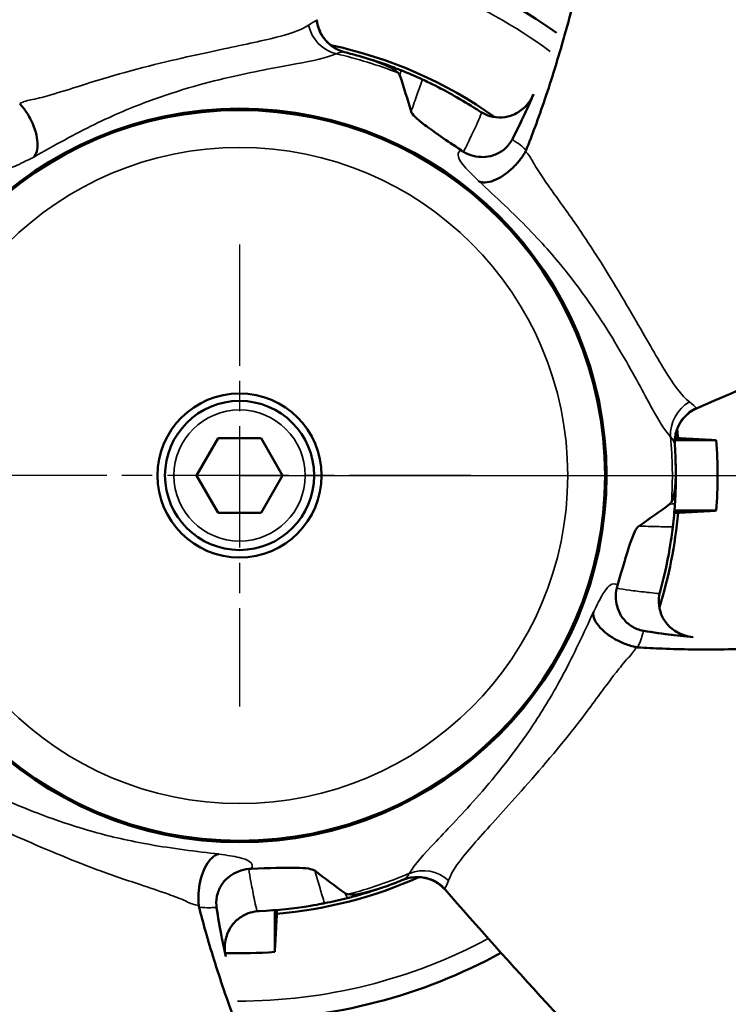
# Model space of a CAD drawing. Units: millimetres. Extents: x 0 to 1680, y 0 to 1188.
# Drawn here: x 268 to 316, y 707 to 773 of the extents above; entities that cross this region are included whole.
import ezdxf

# ---------------------------------------------------------------- set-up
doc = ezdxf.new("R2010")
doc.units = ezdxf.units.MM
doc.header["$LTSCALE"] = 4
doc.linetypes.add('CHAIN', pattern=[0.3543, 0.2362, -0.0295, 0.0591, -0.0295])
for name, color, linetype, lineweight in [('Center Mark (ISO)', 7, 'Continuous', 25), ('Dimension (ISO)', 7, 'Continuous', 25), ('Sketch Geometry (ISO)', 7, 'Continuous', 25), ('Visible (ISO)', 7, 'Continuous', 50), ('Visible Narrow (ISO)', 7, 'Continuous', 35)]:
    doc.layers.add(name, color=color, linetype=linetype, lineweight=lineweight)
doc.styles.add('Note Text (ISO)', font='tahoma.ttf')
doc.dimstyles.new('Default (ISO)', dxfattribs={"dimscale": 4, "dimtxt": 3.5, "dimasz": 2.5, "dimexe": 3.175, "dimexo": 0, "dimgap": 0.762, "dimtad": 1, "dimrnd": 1e-08, "dimtxsty": 'Note Text (ISO)', "dimcen": 0.09, "dimdle": 10, "dimclrd": 256, "dimclre": 256, "dimclrt": 256, "dimazin": 2, "dimtfac": 1.001486, "dimtmove": 0, "dimatfit": 3, "dimfxl": 0, "dimtolj": 1, "dimtzin": 0, "dimlwd": -1, "dimlwe": -1, "dimarcsym": 0})

# ---------------------------------------------------------------- blocks, each defined once
blk = doc.blocks.new('*D6')
at = {"layer": 'Defpoints', "color": 0, "transparency": 16777216}
for p in [(301.143, 1086.23), (538.768, 1086.23), (282.768, 742.812)]:
    blk.add_point(p, dxfattribs=at)
at = {"layer": 'Dimension (ISO)', "transparency": 16777216}
for p, q in [((301.143, 1086.23), (551.468, 1086.23)), ((538.768, 752.812), (538.768, 1076.23)), ((282.768, 742.812), (551.468, 742.812))]:
    blk.add_line(p, q, dxfattribs=at)
for points in [[(537.101, 1076.23), (540.434, 1076.23), (538.768, 1086.23)], [(537.101, 752.812), (540.434, 752.812), (538.768, 742.812)]]:
    blk.add_solid(points, dxfattribs=at)
at = {"layer": 'Dimension (ISO)', "transparency": 16777216, "insert": (521.125, 882.058), "char_height": 14, "attachment_point": 1, "rotation": 90, "style": 'Note Text (ISO)'}
blk.add_mtext('\\A1;343{\\H14.020800;±10}', dxfattribs=at)
blk = doc.blocks.new('*D13')
at = {"layer": 'Defpoints', "color": 0, "transparency": 16777216}
for p in [(384.268, 975.812), (459.31, 975.812), (282.768, 742.812)]:
    blk.add_point(p, dxfattribs=at)
at = {"layer": 'Dimension (ISO)', "transparency": 16777216}
for p, q in [((384.268, 975.812), (472.01, 975.812)), ((459.31, 752.812), (459.31, 965.812)), ((282.768, 742.812), (472.01, 742.812))]:
    blk.add_line(p, q, dxfattribs=at)
for points in [[(457.644, 965.812), (460.977, 965.812), (459.31, 975.812)], [(457.644, 752.812), (460.977, 752.812), (459.31, 742.812)]]:
    blk.add_solid(points, dxfattribs=at)
at = {"layer": 'Dimension (ISO)', "transparency": 16777216, "insert": (441.679, 844.602), "char_height": 14, "attachment_point": 1, "rotation": 90, "style": 'Note Text (ISO)'}
blk.add_mtext('\\A1;233', dxfattribs=at)
blk = doc.blocks.new('*D14')
at = {"layer": 'Defpoints', "color": 0, "transparency": 16777216}
for p in [(301.143, 1086.23), (591.871, 1086.23), (296.072, 621.887)]:
    blk.add_point(p, dxfattribs=at)
at = {"layer": 'Dimension (ISO)', "transparency": 16777216}
for p, q in [((301.143, 1086.23), (604.571, 1086.23)), ((591.871, 631.887), (591.871, 1076.23)), ((296.072, 621.887), (604.571, 621.887))]:
    blk.add_line(p, q, dxfattribs=at)
for points in [[(590.205, 1076.23), (593.538, 1076.23), (591.871, 1086.23)], [(590.205, 631.887), (593.538, 631.887), (591.871, 621.887)]]:
    blk.add_solid(points, dxfattribs=at)
at = {"layer": 'Dimension (ISO)', "transparency": 16777216, "insert": (574.228, 821.327), "char_height": 14, "attachment_point": 1, "rotation": 90, "style": 'Note Text (ISO)'}
blk.add_mtext('\\A1;464{\\H14.020800;±10}', dxfattribs=at)

msp = doc.modelspace()

# ---------------------------------------------------------------- linework, layer by layer
at = {"layer": 'Center Mark (ISO)', "linetype": 'CHAIN', "ltscale": 8.611757}
for p, q in [((282.768, 758.312), (282.768, 727.312)), ((298.268, 742.812), (267.268, 742.812))]:
    msp.add_line(p, q, dxfattribs=at)
at = {"layer": 'Sketch Geometry (ISO)'}
for radius in [132, 125]:
    msp.add_circle((282.84, 742.925), radius, dxfattribs=at)
at = {"layer": 'Visible (ISO)'}
for p, q in [((285.268, 772.206), (285.268, 772.206)), ((279.881, 742.812), (281.324, 745.312)), ((281.324, 745.312), (284.211, 745.312)), ((284.211, 745.312), (285.654, 742.812)), ((311.737, 745.312), (311.737, 745.312)), ((311.834, 745.173), (311.834, 745.173)), ((314.726, 745.173), (311.944, 745.173)), ((311.955, 745.312), (312.162, 745.312)), ((281.324, 740.312), (279.881, 742.812)), ((285.654, 742.812), (284.211, 740.312)), ((284.211, 740.312), (281.324, 740.312)), ((312.162, 740.312), (311.911, 740.312)), ((311.922, 740.452), (314.726, 740.452)), ((282.768, 717.181), (282.768, 717.181)), ((280.407, 713.829), (280.407, 713.829)), ((285.128, 710.854), (285.128, 713.658)), ((285.268, 713.669), (285.268, 713.418))]:
    msp.add_line(p, q, dxfattribs=at)
for radius in [24.6, 24.5, 5.5, 5]:
    msp.add_circle((282.768, 742.812), radius, dxfattribs=at)
for centre, radius, start, end in [((282.768, 742.812), 36.5, 54.39248, 82.69222), ((282.769, 742.824), 29.488, 85.13672, 85.13679), ((282.768, 742.812), 29.5, 54.55535, 78.05461), ((282.768, 742.812), 29.25, 73.8447, 76.1155), ((282.76, 742.802), 29.513, 51.15187, 51.1519), ((282.777, 742.814), 29.491, 13.13672, 13.13679), ((282.768, 742.812), 29.5, 4.86141, 6.05461), ((282.768, 742.812), 29.25, 1.8447, 4.1155), ((282.768, 742.812), 32.045, 355.77604, 4.22396), ((282.768, 742.812), 29.5, 342.55535, 355.13859), ((282.801, 742.8), 29.464, 339.15187, 339.1519), ((282.767, 742.813), 29.501, 301.13672, 301.13679), ((282.768, 742.812), 29.5, 274.86141, 294.05461), ((282.768, 742.812), 29.25, 289.8447, 292.1155), ((282.768, 742.812), 32.045, 268.28112, 274.22396), ((282.768, 742.812), 36.5, 270.39248, 298.69222)]:
    msp.add_arc(centre, radius, start, end, dxfattribs=at)
for centre, major_axis, ratio, start_param, end_param in [((282.627, 770.954), (1.77, -1.77), 0.998783, 0.446378, 0.447228), ((282.766, 770.814), (1.77, -1.77), 0.998783, 0.520235, 0.521063), ((282.769, 770.814), (-1.77, -1.77), 0.998783, 6.191137, 6.192019), ((282.909, 770.954), (-1.77, -1.77), 0.998783, 6.236305, 6.237096), ((300.265, 769.305), (-2.453, 0.595), 0.988802, 1.224278, 1.28191), ((298.958, 766.601), (1.996, -1.473), 0.963058, 4.750577, 4.826992), ((301.373, 764.995), (0.189, -0.751), 0.847305, 0.727873, 0.86663), ((310.396, 734.766), (-0.784, -2.354), 0.963058, 4.750577, 4.826992), ((313.371, 734.358), (-0.193, 2.517), 0.988802, 1.224278, 1.28191), ((309.614, 731.972), (-0.656, -0.412), 0.847305, 0.727873, 0.86663), ((282.627, 714.671), (1.77, 1.77), 0.998783, 0.7028, 0.703782), ((283.653, 714.05), (-2.481, 0.019), 0.963058, 4.750577, 4.826992), ((280.754, 713.931), (-0.594, 0.497), 0.847305, 0.727873, 0.866631), ((284.184, 711.094), (2.334, 0.961), 0.988802, 1.224278, 1.28191)]:
    msp.add_ellipse(centre, major_axis=major_axis, ratio=ratio, start_param=start_param, end_param=end_param, dxfattribs=at)
for points, knots in [([(386.004, 807.822), (385.081, 809.23), (384.016, 810.855), (382.922, 812.339), (382.121, 813.425), (381.305, 814.435), (380.441, 815.39), (379.807, 816.09), (379.148, 816.761), (378.458, 817.35), (377.925, 817.807), (377.373, 818.215), (376.809, 818.554), (376.321, 818.846), (375.824, 819.088), (375.305, 819.29), (374.828, 819.476), (374.332, 819.629), (373.761, 819.808), (373.235, 819.973), (372.646, 820.16), (371.938, 820.394), (371.302, 820.605), (370.57, 820.854), (369.768, 821.112), (368.991, 821.363), (368.148, 821.622), (367.343, 821.842), (366.439, 822.089), (365.583, 822.287), (364.771, 822.46), (363.804, 822.666), (362.9, 822.838), (362.029, 822.991), (361.007, 823.172), (360.032, 823.328), (359.075, 823.472), (357.996, 823.635), (356.938, 823.782), (355.887, 823.916), (354.74, 824.063), (353.601, 824.194), (352.47, 824.305), (351.26, 824.425), (350.059, 824.522), (348.866, 824.595), (347.612, 824.67), (346.367, 824.718), (345.132, 824.733), (343.858, 824.748), (342.595, 824.727), (341.343, 824.665), (340.081, 824.602), (338.83, 824.496), (337.595, 824.335), (336.378, 824.177), (335.177, 823.965), (333.997, 823.695), (332.845, 823.431), (331.714, 823.112), (330.611, 822.736), (329.534, 822.369), (328.484, 821.949), (327.467, 821.474), (326.474, 821.01), (325.512, 820.495), (324.59, 819.929), (323.685, 819.374), (322.818, 818.771), (321.996, 818.122), (321.184, 817.482), (320.415, 816.799), (319.691, 816.078), (318.973, 815.362), (318.299, 814.608), (317.669, 813.824), (317.04, 813.041), (316.456, 812.227), (315.913, 811.389), (315.368, 810.55), (314.865, 809.686), (314.398, 808.803), (313.929, 807.917), (313.496, 807.012), (313.096, 806.092), (312.694, 805.169), (312.324, 804.231), (311.981, 803.281), (311.637, 802.33), (311.32, 801.366), (311.024, 800.394), (310.728, 799.422), (310.454, 798.441), (310.195, 797.453), (309.937, 796.47), (309.695, 795.48), (309.463, 794.484), (309.234, 793.497), (309.015, 792.504), (308.802, 791.507), (308.593, 790.524), (308.39, 789.537), (308.189, 788.545), (307.991, 787.574), (307.797, 786.599), (307.6, 785.621), (307.408, 784.669), (307.215, 783.714), (307.017, 782.758), (306.826, 781.832), (306.63, 780.905), (306.428, 779.977), (306.234, 779.085), (306.034, 778.192), (305.825, 777.3), (305.626, 776.448), (305.419, 775.597), (305.203, 774.748), (304.998, 773.944), (304.784, 773.142), (304.559, 772.343), (304.349, 771.595), (304.129, 770.848), (303.899, 770.105), (303.687, 769.418), (303.465, 768.732), (303.234, 768.051), (303.023, 767.429), (302.805, 766.81), (302.578, 766.194), (302.385, 765.67), (302.186, 765.148), (301.981, 764.63)], [0.0000001, 0.0000001, 0.0000001, 0.0000001, 0.0469191, 0.0469191, 0.0469191, 0.0812799, 0.0812799, 0.0812799, 0.1064821, 0.1064821, 0.1064821, 0.1259934, 0.1259934, 0.1259934, 0.1428317, 0.1428317, 0.1428317, 0.1582893, 0.1582893, 0.1582893, 0.1725091, 0.1725091, 0.1725091, 0.1852929, 0.1852929, 0.1852929, 0.1976788, 0.1976788, 0.1976788, 0.2115823, 0.2115823, 0.2115823, 0.2281444, 0.2281444, 0.2281444, 0.2475848, 0.2475848, 0.2475848, 0.2695125, 0.2695125, 0.2695125, 0.2934173, 0.2934173, 0.2934173, 0.3190176, 0.3190176, 0.3190176, 0.3459419, 0.3459419, 0.3459419, 0.3736947, 0.3736947, 0.3736947, 0.4016665, 0.4016665, 0.4016665, 0.429221, 0.429221, 0.429221, 0.4561085, 0.4561085, 0.4561085, 0.4823377, 0.4823377, 0.4823377, 0.5079789, 0.5079789, 0.5079789, 0.5331496, 0.5331496, 0.5331496, 0.5579988, 0.5579988, 0.5579988, 0.5826833, 0.5826833, 0.5826833, 0.6073372, 0.6073372, 0.6073372, 0.6320534, 0.6320534, 0.6320534, 0.656872, 0.656872, 0.656872, 0.6817862, 0.6817862, 0.6817862, 0.706756, 0.706756, 0.706756, 0.7317127, 0.7317127, 0.7317127, 0.7565624, 0.7565624, 0.7565624, 0.7811889, 0.7811889, 0.7811889, 0.8054635, 0.8054635, 0.8054635, 0.8292528, 0.8292528, 0.8292528, 0.8524244, 0.8524244, 0.8524244, 0.8748501, 0.8748501, 0.8748501, 0.8964047, 0.8964047, 0.8964047, 0.9169678, 0.9169678, 0.9169678, 0.9364223, 0.9364223, 0.9364223, 0.9546466, 0.9546466, 0.9546466, 0.9715191, 0.9715191, 0.9715191, 0.9869127, 0.9869127, 0.9869127, 1, 1, 1, 1]), ([(287.952, 773.379), (287.978, 773.11), (288.05, 772.843), (288.271, 772.349), (288.425, 772.117), (288.794, 771.721), (289.014, 771.55), (289.37, 771.358), (289.494, 771.303), (289.653, 771.248), (289.685, 771.238), (289.741, 771.221), (289.766, 771.214), (289.794, 771.206), (289.798, 771.205), (289.805, 771.203), (289.808, 771.203), (289.813, 771.201), (289.815, 771.201), (289.821, 771.199), (289.824, 771.199), (289.829, 771.197), (289.83, 771.197), (289.832, 771.196), (289.833, 771.196), (289.833, 771.196), (289.834, 771.196), (289.834, 771.196)], [0, 0, 0, 0, 0.0809941, 0.0809941, 0.1622857, 0.1622857, 0.2435616, 0.2435616, 0.2837994, 0.2837994, 0.2939146, 0.2939146, 0.3015112, 0.3015112, 0.3028382, 0.3028382, 0.3038435, 0.3038435, 0.3048539, 0.3048539, 0.3069022, 0.3069022, 0.3109265, 0.3109265, 0.3181055, 0.3181055, 0.324563, 0.324563, 0.324563, 0.324563]), ([(293.585, 769.989), (293.508, 770.019), (293.227, 770.133), (292.318, 770.464), (291.681, 770.683), (290.906, 770.907)], [0, 0, 0, 0, 0.5, 0.5, 1, 1, 1, 1]), ([(295.022, 769.372), (295.121, 769.326), (295.445, 769.183), (296.786, 768.496), (297.846, 767.907), (298.879, 767.225)], [0.0003937, 0.0003937, 0.0003937, 0.0003937, 0.5, 0.5, 1, 1, 1, 1]), ([(302.472, 768.364), (302.33, 768.039), (302.124, 767.741), (301.867, 767.496), (301.654, 767.293), (301.399, 767.12), (301.115, 767.001), (300.884, 766.904), (300.63, 766.841), (300.367, 766.823), (300.102, 766.805), (299.821, 766.834), (299.554, 766.912), (299.363, 766.967), (299.176, 767.048), (299.003, 767.149)], [0.0043711, 0.0043711, 0.0043711, 0.0043711, 0.2774445, 0.2774445, 0.2774445, 0.5033054, 0.5033054, 0.5033054, 0.6856778, 0.6856778, 0.6856778, 0.869999, 0.869999, 0.869999, 1, 1, 1, 1]), ([(268.028, 767.758), (268.199, 767.571), (268.365, 767.353), (268.512, 767.122), (268.66, 766.891), (268.792, 766.639), (268.899, 766.39), (269.006, 766.14), (269.09, 765.885), (269.145, 765.645), (269.2, 765.403), (269.227, 765.17), (269.224, 764.964), (269.221, 764.755), (269.187, 764.569), (269.126, 764.42), (269.086, 764.323), (269.033, 764.239), (268.97, 764.173), (268.968, 764.171), (268.966, 764.169), (268.964, 764.167)], [0, 0, 0, 0, 0.175127, 0.175127, 0.175127, 0.350281, 0.350281, 0.350281, 0.525206, 0.525206, 0.525206, 0.701561, 0.701561, 0.701561, 0.880461, 0.880461, 0.880461, 0.996348, 0.996348, 0.996348, 1, 1, 1, 1]), ([(297.616, 764.624), (296.662, 765.275), (295.758, 765.882), (294.612, 766.748), (294.326, 767.032), (294.27, 767.218)], [0, 0, 0, 0, 0.5, 0.5, 0.9991653, 0.9991653, 0.9991653, 0.9991653]), ([(297.778, 764.522), (297.985, 764.402), (298.209, 764.309), (298.432, 764.25), (298.654, 764.192), (298.88, 764.165), (299.094, 764.168), (299.325, 764.171), (299.547, 764.209), (299.752, 764.274), (299.996, 764.351), (300.22, 764.468), (300.414, 764.613), (300.644, 764.785), (300.839, 765), (300.987, 765.245), (301.011, 765.284), (301.034, 765.324), (301.056, 765.365)], [0, 0, 0, 0, 0.1645432, 0.1645432, 0.1645432, 0.3281761, 0.3281761, 0.3281761, 0.5036105, 0.5036105, 0.5036105, 0.7125325, 0.7125325, 0.7125325, 0.9598135, 0.9598135, 0.9598135, 0.9987373, 0.9987373, 0.9987373, 0.9987373]), ([(356.371, 765.501), (356.371, 765.501), (356.366, 765.5), (356.356, 765.498), (356.348, 765.497), (356.317, 765.491), (356.293, 765.487), (356.199, 765.47), (356.129, 765.457), (355.848, 765.404), (355.637, 765.363), (354.796, 765.191), (354.167, 765.047), (351.665, 764.418), (349.814, 763.828), (342.527, 761.163), (337.315, 758.527), (329.02, 754.421), (325.915, 752.89), (319.66, 750.02), (316.428, 748.629), (313.441, 747.327)], [0, 0, 0, 0, 0.0008, 0.0008, 0.0032, 0.0032, 0.0104, 0.0104, 0.032, 0.032, 0.096802, 0.096802, 0.291251, 0.291251, 0.875307, 0.875307, 2.629626, 2.629626, 3.670473, 3.670473, 4.717554, 4.717554, 4.717554, 4.717554]), ([(301.938, 764.54), (301.813, 764.319), (301.657, 764.094), (301.482, 763.882), (301.308, 763.67), (301.11, 763.467), (300.905, 763.288), (300.701, 763.109), (300.484, 762.95), (300.273, 762.824), (300.06, 762.697), (299.847, 762.599), (299.65, 762.538), (299.451, 762.476), (299.263, 762.451), (299.102, 762.464), (298.998, 762.472), (298.902, 762.496), (298.819, 762.535), (298.816, 762.537), (298.814, 762.538), (298.811, 762.539)], [0, 0, 0, 0, 0.175127, 0.175127, 0.175127, 0.350281, 0.350281, 0.350281, 0.525206, 0.525206, 0.525206, 0.701561, 0.701561, 0.701561, 0.880461, 0.880461, 0.880461, 0.996348, 0.996348, 0.996348, 1, 1, 1, 1]), ([(313.441, 747.327), (313.193, 747.219), (312.96, 747.069), (312.56, 746.705), (312.387, 746.488), (312.123, 746.014), (312.029, 745.752), (311.957, 745.354), (311.943, 745.219), (311.94, 745.052), (311.94, 745.018), (311.941, 744.959), (311.942, 744.933), (311.943, 744.904), (311.943, 744.9), (311.944, 744.893), (311.944, 744.89), (311.944, 744.885), (311.945, 744.882), (311.945, 744.876), (311.945, 744.874), (311.945, 744.868), (311.945, 744.867), (311.946, 744.865), (311.946, 744.864), (311.946, 744.863), (311.946, 744.863), (311.946, 744.863)], [0, 0, 0, 0, 0.0809941, 0.0809941, 0.1622857, 0.1622857, 0.2435616, 0.2435616, 0.2837994, 0.2837994, 0.2939146, 0.2939146, 0.3015112, 0.3015112, 0.3028382, 0.3028382, 0.3038435, 0.3038435, 0.3048539, 0.3048539, 0.3069022, 0.3069022, 0.3109265, 0.3109265, 0.3181055, 0.3181055, 0.324563, 0.324563, 0.324563, 0.324563]), ([(311.957, 740.923), (311.962, 741.005), (311.983, 741.308), (312.017, 742.274), (312.029, 742.948), (312.003, 743.754)], [0, 0, 0, 0, 0.5, 0.5, 1, 1, 1, 1]), ([(308.1, 735.431), (308.425, 736.54), (308.723, 737.586), (309.192, 738.945), (309.374, 739.304), (309.533, 739.414)], [0, 0, 0, 0, 0.5, 0.5, 0.9991653, 0.9991653, 0.9991653, 0.9991653]), ([(311.814, 739.366), (311.801, 739.256), (311.765, 738.904), (311.526, 737.417), (311.294, 736.227), (310.965, 735.034)], [0.0003937, 0.0003937, 0.0003937, 0.0003937, 0.5, 0.5, 1, 1, 1, 1]), ([(308.053, 735.245), (308.003, 735.012), (307.984, 734.769), (307.997, 734.539), (308.01, 734.31), (308.054, 734.087), (308.123, 733.884), (308.198, 733.666), (308.302, 733.466), (308.427, 733.291), (308.576, 733.083), (308.756, 732.907), (308.954, 732.767), (309.188, 732.601), (309.454, 732.482), (309.733, 732.417), (309.777, 732.406), (309.822, 732.397), (309.868, 732.388)], [0, 0, 0, 0, 0.1645432, 0.1645432, 0.1645432, 0.3281761, 0.3281761, 0.3281761, 0.5036105, 0.5036105, 0.5036105, 0.7125325, 0.7125325, 0.7125325, 0.9598135, 0.9598135, 0.9598135, 0.9987373, 0.9987373, 0.9987373, 0.9987373]), ([(313.158, 731.969), (312.805, 732.003), (312.458, 732.107), (312.145, 732.275), (311.886, 732.415), (311.643, 732.604), (311.442, 732.838), (311.279, 733.027), (311.14, 733.25), (311.042, 733.494), (310.943, 733.74), (310.884, 734.017), (310.875, 734.295), (310.869, 734.493), (310.888, 734.697), (310.93, 734.892)], [0.0043711, 0.0043711, 0.0043711, 0.0043711, 0.2774445, 0.2774445, 0.2774445, 0.5033054, 0.5033054, 0.5033054, 0.6856778, 0.6856778, 0.6856778, 0.869999, 0.869999, 0.869999, 1, 1, 1, 1]), ([(309.356, 731.295), (309.107, 731.345), (308.845, 731.424), (308.589, 731.524), (308.334, 731.625), (308.079, 731.75), (307.846, 731.89), (307.613, 732.029), (307.395, 732.186), (307.209, 732.348), (307.023, 732.511), (306.864, 732.684), (306.745, 732.852), (306.625, 733.023), (306.543, 733.193), (306.505, 733.35), (306.48, 733.452), (306.474, 733.551), (306.486, 733.641), (306.486, 733.644), (306.486, 733.647), (306.487, 733.65)], [0, 0, 0, 0, 0.175127, 0.175127, 0.175127, 0.350281, 0.350281, 0.350281, 0.525206, 0.525206, 0.525206, 0.701561, 0.701561, 0.701561, 0.880461, 0.880461, 0.880461, 0.996348, 0.996348, 0.996348, 1, 1, 1, 1]), ([(376.497, 664.718), (377.551, 666.031), (378.768, 667.546), (379.841, 669.045), (380.627, 670.142), (381.335, 671.23), (381.976, 672.347), (382.446, 673.166), (382.88, 674.001), (383.228, 674.839), (383.497, 675.487), (383.715, 676.138), (383.862, 676.78), (383.99, 677.333), (384.066, 677.881), (384.098, 678.437), (384.127, 678.948), (384.12, 679.467), (384.114, 680.066), (384.108, 680.617), (384.103, 681.235), (384.108, 681.98), (384.111, 682.651), (384.122, 683.424), (384.12, 684.266), (384.118, 685.083), (384.104, 685.964), (384.064, 686.798), (384.02, 687.734), (383.944, 688.609), (383.858, 689.435), (383.755, 690.418), (383.638, 691.332), (383.516, 692.207), (383.371, 693.235), (383.219, 694.21), (383.06, 695.165), (382.881, 696.242), (382.695, 697.293), (382.497, 698.335), (382.282, 699.47), (382.055, 700.594), (381.811, 701.704), (381.551, 702.892), (381.273, 704.065), (380.973, 705.221), (380.657, 706.437), (380.318, 707.636), (379.95, 708.816), (379.571, 710.031), (379.161, 711.226), (378.715, 712.398), (378.265, 713.579), (377.778, 714.735), (377.243, 715.86), (376.716, 716.969), (376.144, 718.046), (375.522, 719.085), (374.915, 720.098), (374.262, 721.075), (373.564, 722.009), (372.882, 722.919), (372.158, 723.788), (371.393, 724.608), (370.644, 725.41), (369.857, 726.165), (369.034, 726.867), (368.226, 727.556), (367.385, 728.194), (366.514, 728.776), (365.654, 729.351), (364.767, 729.871), (363.857, 730.336), (362.954, 730.798), (362.029, 731.206), (361.089, 731.563), (360.15, 731.919), (359.195, 732.223), (358.231, 732.481), (357.264, 732.74), (356.286, 732.951), (355.303, 733.123), (354.315, 733.295), (353.321, 733.427), (352.322, 733.523), (351.32, 733.62), (350.314, 733.682), (349.304, 733.715), (348.293, 733.748), (347.279, 733.752), (346.263, 733.733), (345.247, 733.713), (344.229, 733.671), (343.21, 733.612), (342.195, 733.554), (341.178, 733.478), (340.16, 733.391), (339.15, 733.304), (338.138, 733.206), (337.124, 733.099), (336.125, 732.995), (335.123, 732.883), (334.118, 732.768), (333.133, 732.655), (332.146, 732.539), (331.155, 732.424), (330.19, 732.312), (329.223, 732.201), (328.252, 732.094), (327.312, 731.99), (326.37, 731.889), (325.425, 731.794), (324.517, 731.703), (323.606, 731.618), (322.692, 731.54), (321.821, 731.467), (320.948, 731.4), (320.073, 731.344), (319.245, 731.291), (318.417, 731.246), (317.587, 731.213), (316.81, 731.181), (316.033, 731.16), (315.255, 731.149), (314.535, 731.139), (313.815, 731.138), (313.095, 731.147), (312.439, 731.155), (311.782, 731.171), (311.126, 731.197), (310.569, 731.219), (310.011, 731.247), (309.455, 731.282)], [0.0000001, 0.0000001, 0.0000001, 0.0000001, 0.0469191, 0.0469191, 0.0469191, 0.0812799, 0.0812799, 0.0812799, 0.1064821, 0.1064821, 0.1064821, 0.1259934, 0.1259934, 0.1259934, 0.1428317, 0.1428317, 0.1428317, 0.1582893, 0.1582893, 0.1582893, 0.1725091, 0.1725091, 0.1725091, 0.1852929, 0.1852929, 0.1852929, 0.1976788, 0.1976788, 0.1976788, 0.2115823, 0.2115823, 0.2115823, 0.2281444, 0.2281444, 0.2281444, 0.2475848, 0.2475848, 0.2475848, 0.2695125, 0.2695125, 0.2695125, 0.2934173, 0.2934173, 0.2934173, 0.3190176, 0.3190176, 0.3190176, 0.3459419, 0.3459419, 0.3459419, 0.3736947, 0.3736947, 0.3736947, 0.4016665, 0.4016665, 0.4016665, 0.429221, 0.429221, 0.429221, 0.4561085, 0.4561085, 0.4561085, 0.4823377, 0.4823377, 0.4823377, 0.5079789, 0.5079789, 0.5079789, 0.5331496, 0.5331496, 0.5331496, 0.5579988, 0.5579988, 0.5579988, 0.5826833, 0.5826833, 0.5826833, 0.6073372, 0.6073372, 0.6073372, 0.6320534, 0.6320534, 0.6320534, 0.656872, 0.656872, 0.656872, 0.6817862, 0.6817862, 0.6817862, 0.706756, 0.706756, 0.706756, 0.7317127, 0.7317127, 0.7317127, 0.7565624, 0.7565624, 0.7565624, 0.7811889, 0.7811889, 0.7811889, 0.8054635, 0.8054635, 0.8054635, 0.8292528, 0.8292528, 0.8292528, 0.8524244, 0.8524244, 0.8524244, 0.8748501, 0.8748501, 0.8748501, 0.8964047, 0.8964047, 0.8964047, 0.9169678, 0.9169678, 0.9169678, 0.9364223, 0.9364223, 0.9364223, 0.9546466, 0.9546466, 0.9546466, 0.9715191, 0.9715191, 0.9715191, 0.9869127, 0.9869127, 0.9869127, 1, 1, 1, 1]), ([(280.03, 713.967), (280.001, 714.218), (279.995, 714.493), (280.012, 714.766), (280.028, 715.04), (280.069, 715.321), (280.129, 715.586), (280.19, 715.851), (280.272, 716.107), (280.368, 716.333), (280.466, 716.561), (280.581, 716.766), (280.704, 716.931), (280.829, 717.098), (280.966, 717.229), (281.104, 717.313), (281.193, 717.368), (281.285, 717.405), (281.375, 717.421), (281.378, 717.422), (281.381, 717.422), (281.383, 717.423)], [0, 0, 0, 0, 0.175127, 0.175127, 0.175127, 0.350281, 0.350281, 0.350281, 0.525206, 0.525206, 0.525206, 0.701561, 0.701561, 0.701561, 0.880461, 0.880461, 0.880461, 0.996348, 0.996348, 0.996348, 1, 1, 1, 1]), ([(283.576, 716.439), (284.73, 716.473), (285.818, 716.513), (287.255, 716.486), (287.653, 716.424), (287.807, 716.307)], [0, 0, 0, 0, 0.5, 0.5, 0.9991653, 0.9991653, 0.9991653, 0.9991653]), ([(283.385, 716.426), (283.147, 716.401), (282.911, 716.344), (282.696, 716.261), (282.482, 716.178), (282.283, 716.067), (282.112, 715.939), (281.928, 715.801), (281.769, 715.639), (281.642, 715.466), (281.49, 715.261), (281.378, 715.035), (281.306, 714.803), (281.221, 714.529), (281.19, 714.24), (281.214, 713.954), (281.217, 713.909), (281.223, 713.863), (281.228, 713.818)], [0, 0, 0, 0, 0.1645432, 0.1645432, 0.1645432, 0.3281761, 0.3281761, 0.3281761, 0.5036105, 0.5036105, 0.5036105, 0.7125325, 0.7125325, 0.7125325, 0.9598135, 0.9598135, 0.9598135, 0.9987359, 0.9987359, 0.9987359, 0.9987359]), ([(296.54, 715.036), (296.361, 715.238), (296.146, 715.413), (295.677, 715.682), (295.416, 715.779), (294.884, 715.883), (294.606, 715.891), (294.205, 715.838), (294.073, 715.809), (293.912, 715.76), (293.88, 715.75), (293.824, 715.73), (293.8, 715.722), (293.773, 715.711), (293.769, 715.71), (293.762, 715.707), (293.76, 715.706), (293.755, 715.704), (293.752, 715.703), (293.747, 715.701), (293.744, 715.7), (293.74, 715.698), (293.739, 715.698), (293.736, 715.697), (293.736, 715.696), (293.735, 715.696), (293.735, 715.696), (293.735, 715.696)], [0, 0, 0, 0, 0.0809941, 0.0809941, 0.1622857, 0.1622857, 0.2435616, 0.2435616, 0.2837994, 0.2837994, 0.2939146, 0.2939146, 0.3015112, 0.3015112, 0.3028382, 0.3028382, 0.3038435, 0.3038435, 0.3048539, 0.3048539, 0.3069022, 0.3069022, 0.3109265, 0.3109265, 0.3181055, 0.3181055, 0.324563, 0.324563, 0.324563, 0.324563]), ([(289.99, 714.468), (290.07, 714.488), (290.365, 714.562), (291.294, 714.829), (291.939, 715.026), (292.697, 715.299)], [0, 0, 0, 0, 0.5, 0.5, 1, 1, 1, 1]), ([(327.091, 679.822), (327.091, 679.822), (327.088, 679.827), (327.083, 679.836), (327.08, 679.843), (327.065, 679.871), (327.053, 679.892), (327.008, 679.976), (326.974, 680.039), (326.837, 680.29), (326.733, 680.478), (326.309, 681.225), (325.978, 681.778), (324.606, 683.964), (323.473, 685.542), (318.687, 691.649), (314.569, 695.791), (308.1, 702.411), (305.686, 704.892), (301.023, 709.953), (298.701, 712.597), (296.54, 715.036)], [0, 0, 0, 0, 0.0008, 0.0008, 0.0032, 0.0032, 0.0104, 0.0104, 0.032, 0.032, 0.096802, 0.096802, 0.291251, 0.291251, 0.875307, 0.875307, 2.629626, 2.629626, 3.670473, 3.670473, 4.717554, 4.717554, 4.717554, 4.717554]), ([(237.46, 629.538), (239.034, 628.941), (240.851, 628.252), (242.608, 627.695), (243.894, 627.287), (245.148, 626.949), (246.408, 626.685), (247.333, 626.491), (248.26, 626.336), (249.165, 626.264), (249.865, 626.209), (250.551, 626.203), (251.207, 626.26), (251.773, 626.31), (252.317, 626.407), (252.856, 626.549), (253.351, 626.678), (253.843, 626.846), (254.41, 627.037), (254.932, 627.212), (255.518, 627.408), (256.229, 627.634), (256.867, 627.838), (257.606, 628.066), (258.407, 628.329), (259.183, 628.583), (260.017, 628.869), (260.797, 629.164), (261.674, 629.495), (262.483, 629.838), (263.241, 630.175), (264.145, 630.577), (264.977, 630.97), (265.772, 631.358), (266.705, 631.812), (267.585, 632.259), (268.444, 632.705), (269.414, 633.208), (270.356, 633.71), (271.285, 634.219), (272.298, 634.775), (273.297, 635.339), (274.277, 635.913), (275.327, 636.528), (276.356, 637.155), (277.363, 637.797), (278.423, 638.473), (279.458, 639.166), (280.466, 639.881), (281.505, 640.617), (282.515, 641.376), (283.491, 642.163), (284.475, 642.956), (285.425, 643.776), (286.329, 644.632), (287.22, 645.476), (288.068, 646.353), (288.864, 647.266), (289.641, 648.156), (290.368, 649.079), (291.04, 650.032), (291.695, 650.961), (292.298, 651.918), (292.841, 652.9), (293.372, 653.859), (293.847, 654.841), (294.261, 655.841), (294.667, 656.822), (295.013, 657.82), (295.298, 658.828), (295.579, 659.823), (295.799, 660.827), (295.96, 661.836), (296.121, 662.838), (296.223, 663.844), (296.271, 664.848), (296.32, 665.851), (296.314, 666.853), (296.262, 667.85), (296.209, 668.85), (296.108, 669.845), (295.967, 670.833), (295.825, 671.826), (295.643, 672.812), (295.427, 673.791), (295.21, 674.775), (294.957, 675.751), (294.677, 676.721), (294.396, 677.693), (294.086, 678.659), (293.753, 679.619), (293.421, 680.579), (293.067, 681.534), (292.696, 682.485), (292.326, 683.433), (291.94, 684.376), (291.542, 685.318), (291.148, 686.251), (290.742, 687.183), (290.327, 688.115), (289.919, 689.033), (289.503, 689.951), (289.083, 690.871), (288.672, 691.773), (288.256, 692.677), (287.841, 693.583), (287.436, 694.466), (287.031, 695.352), (286.629, 696.242), (286.24, 697.103), (285.853, 697.968), (285.471, 698.838), (285.104, 699.674), (284.741, 700.514), (284.385, 701.359), (284.046, 702.164), (283.713, 702.974), (283.389, 703.789), (283.082, 704.56), (282.784, 705.334), (282.496, 706.113), (282.226, 706.842), (281.965, 707.575), (281.714, 708.311), (281.482, 708.992), (281.259, 709.677), (281.045, 710.364), (280.85, 710.991), (280.663, 711.621), (280.484, 712.252), (280.332, 712.789), (280.187, 713.328), (280.048, 713.868)], [0.0000001, 0.0000001, 0.0000001, 0.0000001, 0.0469191, 0.0469191, 0.0469191, 0.0812799, 0.0812799, 0.0812799, 0.1064821, 0.1064821, 0.1064821, 0.1259934, 0.1259934, 0.1259934, 0.1428317, 0.1428317, 0.1428317, 0.1582893, 0.1582893, 0.1582893, 0.1725091, 0.1725091, 0.1725091, 0.1852929, 0.1852929, 0.1852929, 0.1976788, 0.1976788, 0.1976788, 0.2115823, 0.2115823, 0.2115823, 0.2281444, 0.2281444, 0.2281444, 0.2475848, 0.2475848, 0.2475848, 0.2695125, 0.2695125, 0.2695125, 0.2934173, 0.2934173, 0.2934173, 0.3190176, 0.3190176, 0.3190176, 0.3459419, 0.3459419, 0.3459419, 0.3736947, 0.3736947, 0.3736947, 0.4016665, 0.4016665, 0.4016665, 0.429221, 0.429221, 0.429221, 0.4561085, 0.4561085, 0.4561085, 0.4823377, 0.4823377, 0.4823377, 0.5079789, 0.5079789, 0.5079789, 0.5331496, 0.5331496, 0.5331496, 0.5579988, 0.5579988, 0.5579988, 0.5826833, 0.5826833, 0.5826833, 0.6073372, 0.6073372, 0.6073372, 0.6320534, 0.6320534, 0.6320534, 0.656872, 0.656872, 0.656872, 0.6817862, 0.6817862, 0.6817862, 0.706756, 0.706756, 0.706756, 0.7317127, 0.7317127, 0.7317127, 0.7565624, 0.7565624, 0.7565624, 0.7811889, 0.7811889, 0.7811889, 0.8054635, 0.8054635, 0.8054635, 0.8292528, 0.8292528, 0.8292528, 0.8524244, 0.8524244, 0.8524244, 0.8748501, 0.8748501, 0.8748501, 0.8964047, 0.8964047, 0.8964047, 0.9169678, 0.9169678, 0.9169678, 0.9364223, 0.9364223, 0.9364223, 0.9546466, 0.9546466, 0.9546466, 0.9715191, 0.9715191, 0.9715191, 0.9869127, 0.9869127, 0.9869127, 1, 1, 1, 1]), ([(288.465, 714.123), (288.358, 714.101), (288.011, 714.026), (286.523, 713.795), (285.319, 713.648), (284.083, 713.592)], [0.0003937, 0.0003937, 0.0003937, 0.0003937, 0.5, 0.5, 1, 1, 1, 1]), ([(281.846, 710.559), (281.769, 710.905), (281.761, 711.267), (281.825, 711.616), (281.877, 711.906), (281.982, 712.196), (282.142, 712.46), (282.272, 712.673), (282.441, 712.874), (282.643, 713.043), (282.846, 713.212), (283.091, 713.354), (283.353, 713.449), (283.54, 713.516), (283.739, 713.561), (283.938, 713.581)], [0.0043711, 0.0043711, 0.0043711, 0.0043711, 0.2774445, 0.2774445, 0.2774445, 0.5033054, 0.5033054, 0.5033054, 0.6856778, 0.6856778, 0.6856778, 0.869999, 0.869999, 0.869999, 1, 1, 1, 1])]:
    msp.add_open_spline(points, degree=3, knots=knots, dxfattribs=at)
for points in [[(290.906, 770.907), (292.252, 770.518), (293.11, 770.131), (293.403, 769.806)], [(295.022, 769.372), (294.546, 769.591), (294.067, 769.797), (293.585, 769.989)], [(293.403, 769.806), (293.461, 769.742), (293.498, 769.685), (293.515, 769.635)], [(293.515, 769.635), (293.78, 768.841), (294.026, 768.039), (294.27, 767.218)], [(301.057, 765.369), (301.556, 766.324), (302.032, 767.336), (302.478, 768.38)], [(302.478, 768.378), (302.478, 768.379), (302.478, 768.379), (302.478, 768.379)], [(301.057, 765.369), (301.343, 765.916), (301.633, 766.509), (301.91, 767.106)], [(301.057, 765.369), (301.057, 765.369), (301.057, 765.369), (301.057, 765.369)], [(312.003, 743.754), (312.048, 742.354), (311.945, 741.418), (311.727, 741.039)], [(311.727, 741.039), (311.684, 740.964), (311.641, 740.911), (311.599, 740.88)], [(311.814, 739.366), (311.876, 739.885), (311.923, 740.405), (311.957, 740.923)], [(311.599, 740.88), (310.926, 740.382), (310.238, 739.901), (309.533, 739.414)], [(309.872, 732.389), (310.935, 732.209), (312.044, 732.069), (313.175, 731.967)], [(309.872, 732.389), (309.872, 732.389), (309.872, 732.389), (309.872, 732.389)], [(309.872, 732.389), (310.481, 732.286), (311.135, 732.193), (311.788, 732.114)], [(313.173, 731.967), (313.174, 731.967), (313.174, 731.967), (313.174, 731.967)], [(289.839, 714.795), (289.158, 715.282), (288.487, 715.786), (287.807, 716.307)], [(292.697, 715.299), (291.38, 714.824), (290.458, 714.632), (290.03, 714.723)], [(290.03, 714.723), (289.946, 714.741), (289.882, 714.765), (289.839, 714.795)], [(288.465, 714.123), (288.979, 714.225), (289.487, 714.34), (289.99, 714.468)], [(281.23, 713.813), (281.23, 713.813), (281.23, 713.813), (281.23, 713.814)], [(281.23, 713.814), (281.32, 713.202), (281.434, 712.552), (281.561, 711.907)], [(281.23, 713.813), (281.388, 712.747), (281.597, 711.65), (281.85, 710.542)], [(281.849, 710.544), (281.849, 710.543), (281.849, 710.543), (281.849, 710.543)]]:
    msp.add_open_spline(points, degree=3, dxfattribs=at)
for points, weights in [([(312.162, 745.312), (313.391, 745.245), (314.726, 745.173)], [1, 1.00085918917, 1]), ([(314.726, 740.452), (313.391, 740.379), (312.162, 740.312)], [1, 1.00085918924, 1]), ([(285.268, 713.418), (285.201, 712.189), (285.128, 710.854)], [1, 1.00085918921, 1])]:
    msp.add_rational_spline(points, weights, degree=2, dxfattribs=at)
at = {"layer": 'Visible Narrow (ISO)'}
for p, q in [((268.028, 767.758), (268.034, 767.762)), ((301.938, 764.54), (301.943, 764.535)), ((309.356, 731.295), (309.353, 731.288)), ((280.03, 713.967), (280.023, 713.967))]:
    msp.add_line(p, q, dxfattribs=at)
for radius in [22, 4.4]:
    msp.add_circle((282.768, 742.812), radius, dxfattribs=at)
for radius, start, end in [(35.249, 53.78244, 82.22095), (29.013, 68.49648, 77.11726), (29.013, 356.49648, 5.11726), (29.013, 284.49648, 293.11726), (35.249, 269.78244, 298.22095)]:
    msp.add_arc((282.768, 742.812), radius, start, end, dxfattribs=at)
for centre, major_axis, ratio, start_param, end_param in [((290.387, 773.635), (-0.6, -2.427), 0.996967, 5.080013, 6.283185), ((289.789, 773.513), (0.951, -2.312), 0.976864, 4.530902, 5.657015), ((233.08, 777.188), (59.136, 18.541), 0.910818, 5.818684, 5.824938), ((314.136, 745.621), (-1.905, -1.619), 0.976864, 4.530902, 5.657015), ((314.436, 745.091), (-2.494, -0.179), 0.996967, 5.080013, 6.283185), ((300.107, 800.691), (35.907, -50.512), 0.910818, 5.818684, 5.824938), ((295.133, 713.847), (-2.128, 1.311), 0.976864, 4.530902, 5.657015), ((294.721, 713.398), (-0.941, 2.316), 0.996967, 5.080013, 6.283185), ((343.172, 744.208), (-36.944, -49.759), 0.910818, 5.818684, 5.824938)]:
    msp.add_ellipse(centre, major_axis=major_axis, ratio=ratio, start_param=start_param, end_param=end_param, dxfattribs=at)
for points in [[(287.396, 773.017), (287.632, 773.183), (287.826, 773.279), (287.913, 773.321)], [(287.913, 773.321), (287.941, 773.334), (287.958, 773.352), (287.956, 773.379)], [(289.787, 771.208), (289.691, 771.231), (289.487, 771.199), (289.236, 771.095)], [(295.022, 769.373), (294.911, 769.035), (294.798, 768.707), (294.683, 768.387)], [(294.683, 768.387), (294.554, 768.029), (294.409, 767.613), (294.271, 767.221)], [(302.478, 768.379), (302.478, 768.379), (302.478, 768.38), (302.478, 768.38)], [(297.777, 764.523), (297.907, 764.769), (298.046, 765.045), (298.161, 765.286)], [(312.924, 747.744), (313.155, 747.571), (313.306, 747.416), (313.373, 747.346)], [(313.373, 747.346), (313.394, 747.324), (313.417, 747.314), (313.441, 747.324)], [(311.942, 744.912), (311.935, 745.01), (311.841, 745.193), (311.666, 745.4)], [(310.772, 739.383), (310.392, 739.395), (309.952, 739.405), (309.537, 739.415)], [(311.815, 739.366), (311.459, 739.367), (311.112, 739.373), (310.772, 739.383)], [(308.054, 735.247), (308.328, 735.199), (308.633, 735.152), (308.899, 735.117)], [(313.174, 731.967), (313.174, 731.967), (313.175, 731.967), (313.175, 731.967)], [(283.387, 716.426), (283.426, 716.15), (283.476, 715.846), (283.524, 715.583)], [(288.161, 715.119), (288.054, 715.484), (287.927, 715.905), (287.809, 716.304)], [(293.78, 715.714), (293.871, 715.752), (294.017, 715.897), (294.159, 716.129)], [(296.777, 715.656), (296.684, 715.383), (296.583, 715.191), (296.537, 715.106)], [(288.466, 714.121), (288.357, 714.46), (288.256, 714.792), (288.161, 715.119)], [(296.537, 715.106), (296.523, 715.08), (296.52, 715.055), (296.537, 715.034)], [(281.849, 710.543), (281.85, 710.543), (281.85, 710.542), (281.85, 710.542)]]:
    msp.add_open_spline(points, degree=3, dxfattribs=at)
for points, knots in [([(268.034, 767.762), (268.289, 767.897), (268.588, 767.973), (268.881, 768.026), (269.309, 768.102), (269.722, 768.225), (270.12, 768.341), (270.791, 768.535), (271.422, 768.734), (272.028, 768.928), (273.111, 769.276), (274.122, 769.588), (275.068, 769.847), (277.296, 770.457), (279.212, 770.881), (280.851, 771.233), (282.407, 771.567), (283.725, 771.837), (284.841, 772.102), (285.957, 772.366), (286.844, 772.629), (287.396, 773.017)], [0, 0, 0, 0, 0.025448, 0.025448, 0.025448, 0.0625, 0.0625, 0.0625, 0.125, 0.125, 0.125, 0.236786, 0.236786, 0.236786, 0.5, 0.5, 0.5, 0.75, 0.75, 0.75, 1, 1, 1, 1]), ([(289.236, 771.095), (288.644, 770.824), (287.707, 770.629), (286.535, 770.41), (285.362, 770.191), (283.975, 769.947), (282.343, 769.576), (280.712, 769.205), (278.824, 768.713), (276.624, 767.895), (275.524, 767.486), (274.339, 766.987), (273.049, 766.357), (272.403, 766.042), (271.724, 765.689), (271.02, 765.307), (270.316, 764.925), (269.619, 764.546), (268.964, 764.167)], [0, 0, 0, 0, 0.25, 0.25, 0.25, 0.5, 0.5, 0.5, 0.75, 0.75, 0.75, 0.875, 0.875, 0.875, 0.9375, 0.9375, 0.9375, 1, 1, 1, 1]), ([(298.739, 766.529), (298.828, 766.729), (298.911, 766.924), (298.988, 767.114), (298.992, 767.125), (298.996, 767.135), (299, 767.145)], [0, 0, 0, 0, 0.949762, 0.949762, 0.949762, 1, 1, 1, 1]), ([(298.161, 765.286), (298.302, 765.587), (298.458, 765.922), (298.64, 766.314), (298.673, 766.386), (298.706, 766.458), (298.739, 766.53)], [0.00003, 0.00003, 0.00003, 0.00003, 0.8452685, 0.8452685, 0.8452685, 1, 1, 1, 1]), ([(301.057, 765.369), (301.049, 765.353), (301.08, 765.316), (301.2, 765.239), (301.261, 765.2), (301.339, 765.149), (301.464, 765.071), (301.588, 764.993), (301.779, 764.815), (301.981, 764.63)], [0.0005456, 0.0005456, 0.0005456, 0.0005456, 0.5, 0.5, 0.5, 0.75, 0.75, 0.75, 1, 1, 1, 1]), ([(268.964, 764.167), (268.489, 763.928), (268.04, 763.689), (267.733, 763.561), (267.425, 763.434), (267.22, 763.383), (267.065, 763.37), (266.754, 763.345), (266.641, 763.478), (266.612, 763.674)], [0, 0, 0, 0, 0.25, 0.25, 0.25, 0.5, 0.5, 0.5, 1, 1, 1, 1]), ([(298.811, 762.539), (298.438, 762.917), (298.072, 763.27), (297.855, 763.523), (297.639, 763.776), (297.527, 763.956), (297.467, 764.099), (297.347, 764.387), (297.438, 764.536), (297.616, 764.624)], [0, 0, 0, 0, 0.25, 0.25, 0.25, 0.5, 0.5, 0.5, 1, 1, 1, 1]), ([(301.943, 764.535), (302.15, 764.334), (302.315, 764.073), (302.456, 763.81), (302.661, 763.428), (302.906, 763.073), (303.138, 762.73), (303.53, 762.152), (303.914, 761.613), (304.286, 761.097), (304.952, 760.174), (305.561, 759.309), (306.1, 758.489), (307.369, 756.559), (308.364, 754.868), (309.205, 753.418), (310.003, 752.041), (310.668, 750.871), (311.264, 749.891), (311.86, 748.912), (312.384, 748.149), (312.924, 747.744)], [0, 0, 0, 0, 0.025448, 0.025448, 0.025448, 0.0625, 0.0625, 0.0625, 0.125, 0.125, 0.125, 0.236786, 0.236786, 0.236786, 0.5, 0.5, 0.5, 0.75, 0.75, 0.75, 1, 1, 1, 1]), ([(311.666, 745.4), (311.224, 745.88), (310.749, 746.71), (310.178, 747.758), (309.608, 748.806), (308.948, 750.05), (308.09, 751.486), (307.233, 752.923), (306.182, 754.567), (304.724, 756.406), (303.995, 757.326), (303.155, 758.299), (302.156, 759.331), (301.657, 759.848), (301.112, 760.385), (300.531, 760.936), (299.95, 761.487), (299.375, 762.033), (298.811, 762.539)], [0, 0, 0, 0, 0.25, 0.25, 0.25, 0.5, 0.5, 0.5, 0.75, 0.75, 0.75, 0.875, 0.875, 0.875, 0.9375, 0.9375, 0.9375, 1, 1, 1, 1]), ([(306.487, 733.65), (306.731, 734.122), (306.954, 734.579), (307.127, 734.863), (307.301, 735.148), (307.437, 735.309), (307.555, 735.411), (307.792, 735.614), (307.961, 735.573), (308.1, 735.431)], [0, 0, 0, 0, 0.25, 0.25, 0.25, 0.5, 0.5, 0.5, 1, 1, 1, 1]), ([(308.899, 735.117), (309.228, 735.076), (309.595, 735.031), (310.024, 734.98), (310.103, 734.97), (310.182, 734.961), (310.26, 734.952)], [0.00003, 0.00003, 0.00003, 0.00003, 0.8452685, 0.8452685, 0.8452685, 1, 1, 1, 1]), ([(310.259, 734.952), (310.477, 734.928), (310.688, 734.91), (310.893, 734.895), (310.904, 734.895), (310.914, 734.894), (310.925, 734.893)], [0, 0, 0, 0, 0.949762, 0.949762, 0.949762, 1, 1, 1, 1]), ([(294.159, 716.129), (294.479, 716.697), (295.122, 717.405), (295.942, 718.272), (296.762, 719.138), (297.741, 720.15), (298.842, 721.409), (299.944, 722.669), (301.182, 724.176), (302.481, 726.131), (303.131, 727.109), (303.796, 728.209), (304.47, 729.477), (304.806, 730.112), (305.149, 730.796), (305.494, 731.519), (305.838, 732.242), (306.18, 732.958), (306.487, 733.65)], [0, 0, 0, 0, 0.25, 0.25, 0.25, 0.5, 0.5, 0.5, 0.75, 0.75, 0.75, 0.875, 0.875, 0.875, 0.9375, 0.9375, 0.9375, 1, 1, 1, 1]), ([(309.872, 732.389), (309.854, 732.392), (309.829, 732.35), (309.793, 732.212), (309.774, 732.143), (309.75, 732.052), (309.714, 731.91), (309.679, 731.767), (309.568, 731.531), (309.455, 731.282)], [0.0005456, 0.0005456, 0.0005456, 0.0005456, 0.5, 0.5, 0.5, 0.75, 0.75, 0.75, 1, 1, 1, 1]), ([(309.353, 731.288), (309.225, 731.029), (309.028, 730.792), (308.822, 730.577), (308.521, 730.264), (308.26, 729.921), (308.005, 729.594), (307.576, 729.042), (307.183, 728.51), (306.807, 727.997), (306.135, 727.079), (305.501, 726.232), (304.888, 725.466), (303.444, 723.663), (302.143, 722.194), (301.024, 720.946), (299.961, 719.762), (299.054, 718.768), (298.306, 717.898), (297.559, 717.028), (296.995, 716.294), (296.777, 715.656)], [0, 0, 0, 0, 0.025448, 0.025448, 0.025448, 0.0625, 0.0625, 0.0625, 0.125, 0.125, 0.125, 0.236786, 0.236786, 0.236786, 0.5, 0.5, 0.5, 0.75, 0.75, 0.75, 1, 1, 1, 1]), ([(260.91, 723.733), (261.549, 723.604), (262.422, 723.212), (263.499, 722.7), (264.576, 722.188), (265.842, 721.569), (267.38, 720.911), (268.918, 720.252), (270.734, 719.54), (272.995, 718.909), (274.125, 718.593), (275.377, 718.3), (276.792, 718.052), (277.499, 717.928), (278.255, 717.813), (279.05, 717.709), (279.844, 717.604), (280.63, 717.501), (281.383, 717.423)], [0, 0, 0, 0, 0.25, 0.25, 0.25, 0.5, 0.5, 0.5, 0.75, 0.75, 0.75, 0.875, 0.875, 0.875, 0.9375, 0.9375, 0.9375, 1, 1, 1, 1]), ([(280.023, 713.967), (279.737, 714.008), (279.45, 714.122), (279.182, 714.252), (278.791, 714.441), (278.385, 714.584), (277.995, 714.725), (277.338, 714.963), (276.711, 715.173), (276.106, 715.371), (275.026, 715.727), (274.024, 716.068), (273.106, 716.415), (270.945, 717.231), (269.145, 718.014), (267.613, 718.693), (266.158, 719.338), (264.932, 719.893), (263.874, 720.335), (262.816, 720.778), (261.944, 721.087), (261.269, 721.097)], [0, 0, 0, 0, 0.025448, 0.025448, 0.025448, 0.0625, 0.0625, 0.0625, 0.125, 0.125, 0.125, 0.236786, 0.236786, 0.236786, 0.5, 0.5, 0.5, 0.75, 0.75, 0.75, 1, 1, 1, 1]), ([(281.383, 717.423), (281.908, 717.337), (282.411, 717.266), (282.735, 717.189), (283.059, 717.111), (283.255, 717.032), (283.388, 716.951), (283.654, 716.789), (283.668, 716.615), (283.576, 716.439)], [0, 0, 0, 0, 0.25, 0.25, 0.25, 0.5, 0.5, 0.5, 1, 1, 1, 1]), ([(283.524, 715.582), (283.587, 715.257), (283.657, 714.894), (283.741, 714.47), (283.756, 714.392), (283.772, 714.314), (283.788, 714.237)], [0.00003, 0.00003, 0.00003, 0.00003, 0.8452685, 0.8452685, 0.8452685, 1, 1, 1, 1]), ([(281.23, 713.814), (281.227, 713.831), (281.18, 713.843), (281.037, 713.834), (280.966, 713.83), (280.872, 713.826), (280.726, 713.816), (280.579, 713.805), (280.32, 713.837), (280.048, 713.868)], [0.0005456, 0.0005456, 0.0005456, 0.0005456, 0.5, 0.5, 0.5, 0.75, 0.75, 0.75, 1, 1, 1, 1]), ([(283.787, 714.237), (283.832, 714.023), (283.88, 713.817), (283.929, 713.617), (283.932, 713.607), (283.935, 713.596), (283.937, 713.586)], [0, 0, 0, 0, 0.949762, 0.949762, 0.949762, 1, 1, 1, 1])]:
    msp.add_open_spline(points, degree=3, knots=knots, dxfattribs=at)

# ---------------------------------------------------------------- dimensions: what is measured, and where the dimension line sits
at = {"layer": 'Dimension (ISO)'}
for base, p1, p2, angle, override, picture, middle in [((538.768, 1086.23), (282.768, 742.812), (301.143, 1086.23), 90, {"dimgap": 0.762, "dimdec": 0, "dimtol": 1, "dimlim": 0, "dimtp": 10, "dimtm": 10, "dimtdec": 0, "dimtofl": 0, "dimatfit": 1}, '*D6', (538.768, 914.521)), ((591.871, 1086.23), (296.072, 621.887), (301.143, 1086.23), 90, {"dimgap": 0.762, "dimdec": 0, "dimtol": 1, "dimlim": 0, "dimtp": 10, "dimtm": 10, "dimtdec": 0, "dimtofl": 0, "dimatfit": 1}, '*D14', (591.871, 854.059)), ((459.31, 975.812), (282.768, 742.812), (384.268, 975.812), 270, {"dimgap": 0.762, "dimdec": 2, "dimtol": 0, "dimlim": 0, "dimtp": 0, "dimtm": 0, "dimtdec": 2, "dimtofl": 0, "dimatfit": 1}, '*D13', (459.31, 859.312))]:
    dim = msp.add_linear_dim(base=base, p1=p1, p2=p2, angle=angle, dimstyle='Default (ISO)', override=override, dxfattribs=at)
    dim.commit()
    dim.dimension.update_dxf_attribs({"geometry": picture, "text_midpoint": middle, "dimtype": 160})

doc.saveas('drawing.dxf')
